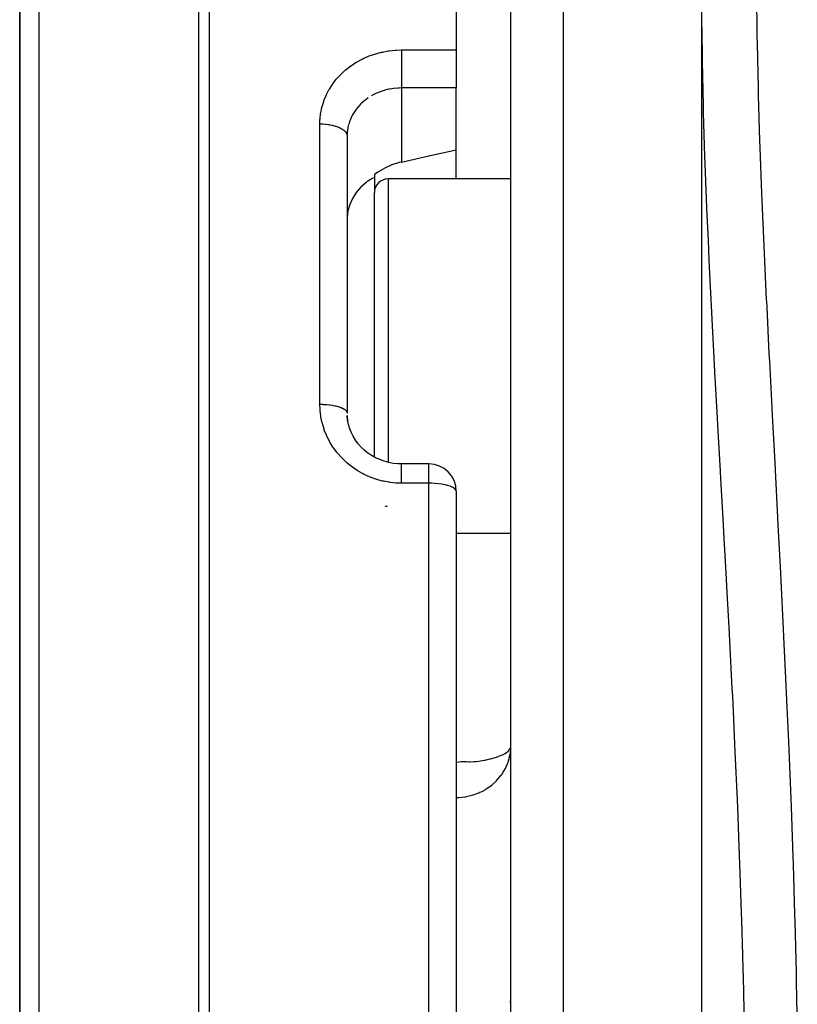
# Model space of a CAD drawing. Units: millimetres. Extents: x -402 to 651, y -437 to 437.
# Drawn here: x -70 to -41, y -288 to -252 of the extents above; entities that cross this region are included whole.
import ezdxf

# ---------------------------------------------------------------- set-up
doc = ezdxf.new("R2010")
doc.units = ezdxf.units.MM
doc.linetypes.add('DASHED', pattern=[9.652, 8.128, -1.524])
doc.layers.add('nevidi', color=4, linetype='DASHED')

msp = doc.modelspace()

# ---------------------------------------------------------------- linework, layer by layer
at = {"color": 2}
for p, q in [((-51.999, -323.282), (-51.999, -207.176)), ((-53.999, -215.52), (-53.999, -252.775)), ((-69.999, -240.318), (-69.999, -291.5)), ((-69.999, -291.5), (-69.999, -240.318)), ((-44.999, -325.249), (-44.999, -250.556)), ((-53.999, -252.775), (-53.999, -254.168)), ((-53.999, -256.438), (-53.999, -254.168)), ((-57.997, -255.842), (-57.999, -255.925)), ((-57.999, -255.925), (-57.999, -266.088)), ((-57.999, -255.925), (-57.999, -266.088)), ((-56.999, -257.342), (-56.999, -257.445)), ((-56.999, -257.445), (-56.999, -258.003)), ((-51.999, -257.503), (-56.499, -257.503)), ((-51.999, -257.503), (-56.499, -257.503)), ((-56.999, -267.697), (-56.999, -258.003)), ((-54.999, -267.95), (-55.999, -267.95)), ((-54.999, -267.95), (-55.999, -267.95)), ((-53.999, -268.95), (-53.999, -295)), ((-53.999, -268.95), (-53.999, -295)), ((-51.999, -270.503), (-53.999, -270.503)), ((-51.999, -270.503), (-53.999, -270.503)), ((-52.001, -278.322), (-51.999, -278.295)), ((-52.001, -287.567), (-51.999, -287.52))]:
    msp.add_line(p, q, dxfattribs=at)
for points in [[(-55.999, -256.882), (-54.999, -256.66), (-53.999, -256.438)], [(-55.999, -256.882), (-56.093, -256.905), (-56.359, -256.991), (-56.619, -257.107), (-56.868, -257.252), (-56.999, -257.342)], [(-56.999, -257.445), (-57.102, -257.501), (-57.135, -257.522), (-57.145, -257.528), (-57.29, -257.627), (-57.315, -257.646), (-57.505, -257.815), (-57.667, -258.006), (-57.8, -258.214), (-57.9, -258.437), (-57.966, -258.669), (-57.997, -258.908)], [(-57.839, -266.815), (-57.899, -266.663), (-57.947, -266.507), (-57.98, -266.346), (-57.999, -266.184)], [(-57.997, -266.178), (-57.996, -266.195), (-57.994, -266.218), (-57.979, -266.357), (-57.976, -266.38)], [(-57.361, -267.448), (-57.482, -267.332), (-57.593, -267.207), (-57.692, -267.073), (-57.78, -266.931), (-57.855, -266.783)], [(-55.999, -267.95), (-56.136, -267.946), (-56.307, -267.928), (-56.475, -267.896), (-56.641, -267.85), (-56.803, -267.791), (-56.958, -267.72), (-57.107, -267.636), (-57.249, -267.54), (-57.382, -267.432)], [(-53.999, -268.95), (-54, -268.909), (-54, -268.906)], [(-52.015, -278.536), (-52.001, -278.389), (-52.001, -278.383)]]:
    msp.add_lwpolyline(points, dxfattribs=at)
for centre, radius, start, end in [((-56.499, -258.003), 0.5, 90, 180), ((-54.999, -268.95), 1, 0, 90), ((-56.499, -270.003), 0.5, 92.3859, 102.234)]:
    msp.add_arc(centre, radius, start, end, dxfattribs=at)
at = {"layer": 'nevidi', "color": 7, "linetype": 'Continuous'}
for p, q in [((-50.069, -324.249), (-50.069, -205.177)), ((-63.436, -291.512), (-63.436, -234.001)), ((-63.053, -233.879), (-63.053, -291.506)), ((-69.297, -238.943), (-69.297, -291.514)), ((-55.999, -252.775), (-53.999, -252.775)), ((-55.999, -254.168), (-55.999, -256.882)), ((-53.999, -254.168), (-55.999, -254.168)), ((-58.999, -265.763), (-58.999, -255.486)), ((-57.994, -255.805), (-57.997, -255.842)), ((-57.976, -255.657), (-57.993, -255.784)), ((-53.999, -257.503), (-53.999, -256.438)), ((-56.499, -257.503), (-56.499, -267.889)), ((-56.499, -267.922), (-56.499, -267.923)), ((-54.999, -268.657), (-54.999, -267.95)), ((-54.999, -268.657), (-55.999, -268.657)), ((-54.999, -295), (-54.999, -268.657)), ((-52.012, -287.697), (-52.006, -287.626))]:
    msp.add_line(p, q, dxfattribs=at)
for points in [[(-42.995, -250.659), (-42.976, -252.273), (-42.971, -252.538), (-42.935, -254.174), (-42.928, -254.442), (-42.878, -256.092), (-42.869, -256.361), (-42.807, -258.023), (-42.796, -258.294), (-42.725, -259.969), (-42.713, -260.242), (-42.634, -261.929), (-42.631, -261.989), (-42.62, -262.204), (-42.536, -263.904), (-42.522, -264.18), (-42.433, -265.893), (-42.419, -266.17), (-42.328, -267.896), (-42.313, -268.178), (-42.222, -269.914), (-42.207, -270.2), (-42.117, -271.947), (-42.103, -272.235), (-42.015, -273.994), (-42.001, -274.286), (-41.917, -276.056), (-41.904, -276.348), (-41.825, -278.134), (-41.813, -278.428), (-41.741, -280.227), (-41.729, -280.521), (-41.664, -282.334), (-41.654, -282.63), (-41.598, -284.451), (-41.589, -284.747), (-41.542, -286.572), (-41.535, -286.869), (-41.534, -286.947), (-41.498, -288.696)], [(-43.434, -288.543), (-43.474, -286.755), (-43.482, -286.464), (-43.495, -285.959), (-43.533, -284.68), (-43.542, -284.39), (-43.602, -282.61), (-43.613, -282.32), (-43.682, -280.548), (-43.694, -280.261), (-43.771, -278.5), (-43.784, -278.214), (-43.841, -277.01), (-43.867, -276.468), (-43.881, -276.181), (-43.969, -274.451), (-43.984, -274.164), (-44.076, -272.448), (-44.092, -272.164), (-44.186, -270.459), (-44.202, -270.181), (-44.297, -268.485), (-44.311, -268.242), (-44.312, -268.213), (-44.407, -266.526), (-44.422, -266.254), (-44.515, -264.58), (-44.529, -264.31), (-44.617, -262.648), (-44.63, -262.381), (-44.712, -260.731), (-44.725, -260.464), (-44.758, -259.746), (-44.798, -258.827), (-44.81, -258.562), (-44.873, -256.938), (-44.882, -256.675), (-44.932, -255.062), (-44.939, -254.801), (-44.975, -253.202), (-44.979, -252.943), (-44.995, -251.606)], [(-58.999, -255.486), (-58.994, -255.334), (-58.992, -255.302), (-58.969, -255.105), (-58.964, -255.074), (-58.924, -254.88), (-58.916, -254.849), (-58.857, -254.659), (-58.846, -254.628), (-58.77, -254.443), (-58.756, -254.413), (-58.663, -254.235), (-58.647, -254.207), (-58.539, -254.038), (-58.52, -254.011), (-58.395, -253.85), (-58.373, -253.824), (-58.233, -253.673), (-58.21, -253.649), (-58.057, -253.509), (-58.031, -253.488), (-57.866, -253.361), (-57.839, -253.341), (-57.662, -253.227), (-57.632, -253.209), (-57.444, -253.108), (-57.413, -253.093), (-57.217, -253.007), (-57.185, -252.994), (-56.982, -252.924), (-56.949, -252.913), (-56.74, -252.858), (-56.705, -252.851), (-56.491, -252.811), (-56.456, -252.806), (-56.238, -252.783), (-56.202, -252.781), (-55.999, -252.775)], [(-55.999, -252.775), (-55.999, -252.782), (-55.999, -252.814), (-55.999, -252.877), (-55.999, -252.902), (-55.999, -252.936), (-55.999, -253.002), (-55.999, -253.028), (-55.999, -253.064), (-55.999, -253.131), (-55.999, -253.157), (-55.999, -253.194), (-55.999, -253.261), (-55.999, -253.288), (-55.999, -253.326), (-55.999, -253.392), (-55.999, -253.418), (-55.999, -253.456), (-55.999, -253.52), (-55.999, -253.545), (-55.999, -253.582), (-55.999, -253.643), (-55.999, -253.667), (-55.999, -253.702), (-55.999, -253.759), (-55.999, -253.782), (-55.999, -253.815), (-55.999, -253.867), (-55.999, -253.887), (-55.999, -253.918), (-55.999, -253.964), (-55.999, -253.982), (-55.999, -254.009), (-55.999, -254.048), (-55.999, -254.064), (-55.999, -254.087), (-55.999, -254.119), (-55.999, -254.131), (-55.999, -254.15), (-55.999, -254.168)], [(-55.999, -254.168), (-56.093, -254.17), (-56.111, -254.17), (-56.134, -254.172), (-56.28, -254.185), (-56.303, -254.188), (-56.359, -254.196), (-56.447, -254.212), (-56.47, -254.217), (-56.61, -254.251), (-56.619, -254.254), (-56.632, -254.257), (-56.768, -254.302), (-56.79, -254.31), (-56.868, -254.341), (-56.921, -254.364), (-56.942, -254.373), (-57.068, -254.437), (-57.088, -254.448), (-57.102, -254.456)], [(-57.225, -254.534), (-57.315, -254.598), (-57.336, -254.615), (-57.354, -254.629), (-57.457, -254.718), (-57.473, -254.733), (-57.505, -254.764), (-57.567, -254.83), (-57.582, -254.846), (-57.666, -254.95), (-57.667, -254.951), (-57.679, -254.967), (-57.753, -255.076), (-57.764, -255.095), (-57.8, -255.156), (-57.828, -255.209), (-57.837, -255.228), (-57.89, -255.348), (-57.897, -255.368), (-57.9, -255.376), (-57.938, -255.491)], [(-58.999, -255.486), (-58.918, -255.487), (-58.905, -255.488), (-58.893, -255.488), (-58.796, -255.495), (-58.772, -255.497), (-58.771, -255.497), (-58.677, -255.509), (-58.653, -255.513), (-58.644, -255.514), (-58.563, -255.53), (-58.54, -255.535), (-58.522, -255.539), (-58.455, -255.556), (-58.434, -255.563), (-58.409, -255.57), (-58.356, -255.589), (-58.337, -255.596), (-58.306, -255.608), (-58.266, -255.626), (-58.249, -255.634), (-58.216, -255.652), (-58.188, -255.668), (-58.174, -255.677), (-58.14, -255.7), (-58.122, -255.714), (-58.11, -255.724), (-58.079, -255.753), (-58.07, -255.763), (-58.061, -255.773), (-58.035, -255.808), (-58.031, -255.814), (-58.025, -255.825), (-58.008, -255.866), (-58.007, -255.867), (-58.004, -255.878), (-57.999, -255.921), (-57.999, -255.925)], [(-57.943, -255.511), (-57.966, -255.605), (-57.972, -255.637)], [(-55.999, -268.657), (-56.166, -268.653), (-56.201, -268.651), (-56.418, -268.629), (-56.453, -268.624), (-56.666, -268.584), (-56.701, -268.576), (-56.911, -268.519), (-56.945, -268.508), (-57.15, -268.434), (-57.183, -268.421), (-57.379, -268.331), (-57.411, -268.315), (-57.598, -268.209), (-57.628, -268.19), (-57.807, -268.069), (-57.835, -268.048), (-58.003, -267.913), (-58.029, -267.89), (-58.184, -267.742), (-58.208, -267.717), (-58.349, -267.558), (-58.37, -267.531), (-58.378, -267.521), (-58.498, -267.36), (-58.517, -267.331), (-58.629, -267.15), (-58.646, -267.12), (-58.741, -266.931), (-58.755, -266.9), (-58.834, -266.706), (-58.845, -266.673), (-58.906, -266.472), (-58.915, -266.439), (-58.958, -266.233), (-58.964, -266.2), (-58.989, -265.991), (-58.992, -265.957), (-58.999, -265.763)], [(-58.999, -265.763), (-58.991, -265.763), (-58.905, -265.764), (-58.893, -265.765), (-58.868, -265.766), (-58.773, -265.771), (-58.771, -265.771), (-58.747, -265.773), (-58.653, -265.783), (-58.644, -265.784), (-58.629, -265.786), (-58.54, -265.799), (-58.522, -265.802), (-58.518, -265.803), (-58.434, -265.82), (-58.413, -265.824), (-58.409, -265.825), (-58.337, -265.844), (-58.318, -265.85), (-58.306, -265.853), (-58.249, -265.872), (-58.233, -265.879), (-58.216, -265.886), (-58.174, -265.904), (-58.16, -265.911), (-58.14, -265.921), (-58.11, -265.939), (-58.099, -265.946), (-58.079, -265.96), (-58.061, -265.975), (-58.052, -265.983), (-58.035, -266.001), (-58.025, -266.014), (-58.02, -266.022), (-58.008, -266.044), (-58.004, -266.053), (-58.002, -266.061), (-57.999, -266.088)], [(-55.999, -268.657), (-55.999, -268.576), (-55.999, -268.573), (-55.999, -268.552), (-55.999, -268.458), (-55.999, -268.455), (-55.999, -268.435), (-55.999, -268.349), (-55.999, -268.345), (-55.999, -268.328), (-55.999, -268.249), (-55.999, -268.246), (-55.999, -268.231), (-55.999, -268.162), (-55.999, -268.159), (-55.999, -268.146), (-55.999, -268.089), (-55.999, -268.085), (-55.999, -268.075), (-55.999, -268.03), (-55.999, -268.027), (-55.999, -268.019), (-55.999, -267.986), (-55.999, -267.984), (-55.999, -267.979), (-55.999, -267.96), (-55.999, -267.958), (-55.999, -267.956), (-55.999, -267.95), (-55.999, -267.95)], [(-53.999, -268.95), (-54.008, -268.911), (-54.008, -268.91), (-54.008, -268.909), (-54.035, -268.872), (-54.037, -268.87), (-54.079, -268.835), (-54.083, -268.832), (-54.14, -268.8), (-54.146, -268.797), (-54.178, -268.783), (-54.216, -268.768), (-54.224, -268.765), (-54.306, -268.739), (-54.315, -268.736), (-54.409, -268.713), (-54.417, -268.712), (-54.522, -268.693), (-54.527, -268.692), (-54.644, -268.676), (-54.645, -268.676), (-54.767, -268.665), (-54.772, -268.665), (-54.892, -268.659), (-54.905, -268.658), (-54.999, -268.657)], [(-53.999, -278.891), (-53.971, -278.883), (-53.894, -278.866), (-53.815, -278.859), (-53.784, -278.858), (-53.727, -278.859), (-53.625, -278.863), (-53.623, -278.863), (-53.54, -278.865), (-53.499, -278.866), (-53.349, -278.862), (-53.292, -278.858), (-53.27, -278.856), (-53.167, -278.845), (-53.048, -278.825), (-52.978, -278.812), (-52.943, -278.804), (-52.819, -278.776), (-52.731, -278.754), (-52.654, -278.734), (-52.613, -278.722), (-52.522, -278.695), (-52.433, -278.665), (-52.347, -278.631), (-52.294, -278.607), (-52.28, -278.601), (-52.206, -278.56), (-52.159, -278.529), (-52.101, -278.483), (-52.07, -278.453), (-52.032, -278.403), (-52.023, -278.388), (-52.017, -278.375), (-52.001, -278.322)], [(-53.999, -280.174), (-53.911, -280.172), (-53.905, -280.172), (-53.659, -280.147), (-53.638, -280.143), (-53.412, -280.091), (-53.378, -280.081), (-53.172, -280.006), (-53.129, -279.987), (-53.053, -279.951), (-52.944, -279.891), (-52.896, -279.863), (-52.729, -279.747), (-52.683, -279.71), (-52.534, -279.575), (-52.493, -279.532), (-52.363, -279.376), (-52.33, -279.331), (-52.277, -279.252), (-52.22, -279.154), (-52.198, -279.112), (-52.109, -278.911), (-52.097, -278.878), (-52.036, -278.655), (-52.032, -278.634), (-52.015, -278.536)]]:
    msp.add_lwpolyline(points, dxfattribs=at)

doc.saveas('drawing.dxf')
